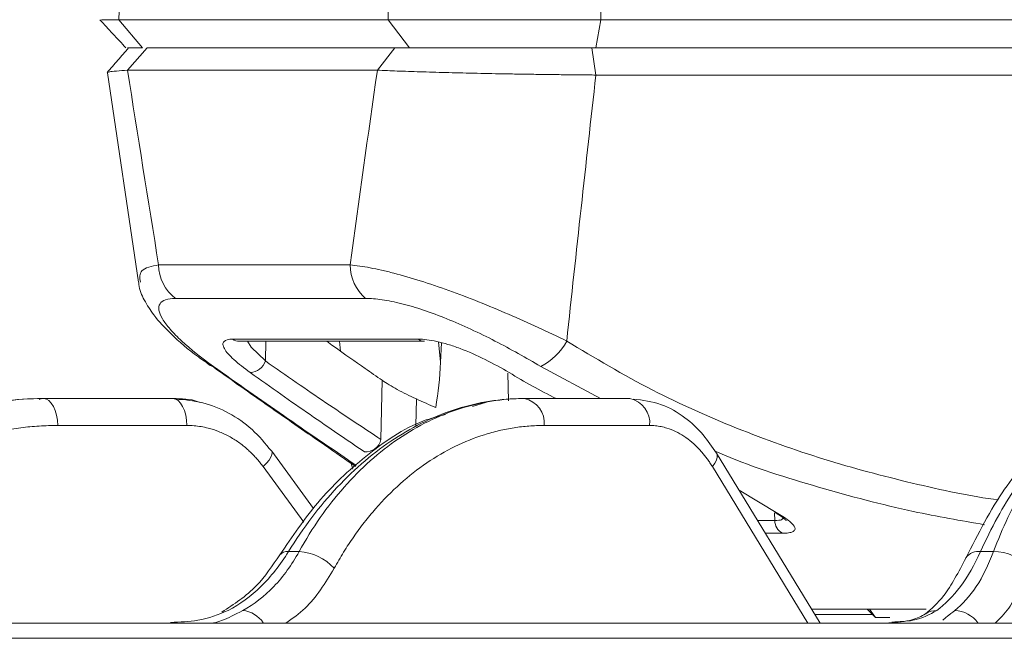
# Model space of a CAD drawing. Units: inches. Extents: x 5381 to 7522, y -12420 to -10906.
# Drawn here: x 5599 to 5634, y -11590 to -11568 of the extents above; entities that cross this region are included whole.
import ezdxf

# ---------------------------------------------------------------- set-up
doc = ezdxf.new("R2010")
doc.units = ezdxf.units.IN
doc.header["$MEASUREMENT"] = 0

msp = doc.modelspace()

# ---------------------------------------------------------------- linework, layer by layer
at = {"color": 7, "linetype": 'Continuous', "lineweight": 15}
for p, q in [((5619.4406, -11560.6199), (5619.3703, -11568.2216)), ((5602.1914, -11568.2216), (5611.7974, -11568.2216)), ((5603.0398, -11569.221), (5602.1914, -11568.2216)), ((5612.5557, -11569.221), (5611.7974, -11568.2216)), ((5619.187, -11569.221), (5619.3703, -11568.2216)), ((5619.3703, -11568.2216), (5636.0442, -11568.2216)), ((5602.5074, -11570.0151), (5603.2032, -11569.221)), ((5603.2032, -11569.221), (5612.0349, -11569.221)), ((5611.4078, -11570.0151), (5612.0349, -11569.221)), ((5612.5557, -11569.221), (5612.0469, -11569.221)), ((5619.1923, -11570.187), (5619.0433, -11569.221)), ((5636.6556, -11569.221), (5619.187, -11569.221)), ((5611.4078, -11570.0151), (5602.5074, -11570.0151)), ((5601.7943, -11570.1088), (5602.9015, -11577.5759)), ((5636.3423, -11570.187), (5619.1923, -11570.187)), ((5603.6142, -11576.9555), (5610.4364, -11576.9555)), ((5610.9905, -11578.1518), (5604.2141, -11578.1518)), ((5606.2486, -11579.6015), (5612.8693, -11579.6015)), ((5606.484, -11579.6757), (5613.0866, -11579.6757)), ((5613.6625, -11580.4275), (5613.697, -11579.7325)), ((5611.5351, -11583.1777), (5611.5773, -11581.0678)), ((5599.5199, -11581.721), (5599.4772, -11581.721)), ((5604.1244, -11581.721), (5599.5199, -11581.721)), ((5615.4133, -11581.812), (5614.7943, -11581.997)), ((5616.6421, -11581.721), (5616.5817, -11581.721)), ((5620.4017, -11581.721), (5616.6421, -11581.721)), ((5604.624, -11582.6774), (5600.0194, -11582.6774)), ((5621.1081, -11582.6774), (5617.3485, -11582.6774)), ((5609.1349, -11585.638), (5607.6451, -11583.5983)), ((5627.179, -11589.721), (5623.49, -11583.6677)), ((5610.4773, -11584.0361), (5610.5296, -11584.2315)), ((5624.2951, -11584.9888), (5625.6744, -11585.8159)), ((5608.2427, -11587.1756), (5608.6174, -11587.1756)), ((5632.8995, -11587.1756), (5633.3585, -11587.1756)), ((5632.373, -11587.4023), (5632.3776, -11587.3925)), ((5630.9611, -11589.221), (5626.8743, -11589.221)), ((5628.8533, -11589.221), (5629.1533, -11589.521)), ((5629.1533, -11589.521), (5628.9412, -11589.221)), ((5629.0533, -11589.421), (5626.9962, -11589.421)), ((5629.6676, -11589.521), (5629.1533, -11589.521))]:
    msp.add_line(p, q, dxfattribs=at)
at = {"color": 8, "linetype": 'Continuous', "lineweight": 15}
for p, q in [((5607.4324, -11579.6757), (5607.4172, -11580.3779)), ((5610.0995, -11580.0306), (5610.0586, -11579.6757)), ((5613.5875, -11579.6981), (5613.6625, -11580.4275)), ((5619.3553, -11581.721), (5617.2271, -11580.5771)), ((5616.0764, -11581.799), (5616.0563, -11580.809)), ((5612.7975, -11581.7329), (5612.7791, -11582.6858)), ((5608.7824, -11586.1233), (5607.3371, -11584.1445)), ((5626.7409, -11589.721), (5623.3425, -11584.1445)), ((5625.5698, -11586.0645), (5625.5581, -11585.7969)), ((5624.9506, -11586.0645), (5625.5698, -11586.0645)), ((5625.8437, -11586.519), (5625.2276, -11586.519)), ((5822.71, -11590.2646), (5562.8051, -11590.2646))]:
    msp.add_line(p, q, dxfattribs=at)
at = {"color": 7, "linetype": 'Continuous', "lineweight": 15, "flags": 128}
for points in [[(5602.3834, -11563.64), (5602.286, -11565.9641), (5602.1914, -11568.2216)], [(5611.7974, -11568.2216), (5611.8295, -11565.9641), (5611.8627, -11563.64)], [(5599.3534, -11581.7522), (5599.3823, -11581.7392), (5599.4772, -11581.721)], [(5600.0194, -11582.6774), (5600.0062, -11582.4887), (5599.9753, -11582.3083), (5599.9279, -11582.143), (5599.8656, -11581.9987), (5599.7908, -11581.8806), (5599.7062, -11581.793), (5599.6147, -11581.7392), (5599.5199, -11581.721)], [(5604.624, -11582.6774), (5604.6108, -11582.4887), (5604.5799, -11582.3083), (5604.5324, -11582.143), (5604.4702, -11581.9987), (5604.3954, -11581.8806), (5604.3107, -11581.793), (5604.2193, -11581.7392), (5604.1244, -11581.721)]]:
    msp.add_lwpolyline(points, dxfattribs=at)
at = {"color": 8, "linetype": 'Continuous', "lineweight": 15, "flags": 128}
for points in [[(5606.7781, -11579.6757), (5606.9158, -11579.8829), (5607.4172, -11580.3779), (5607.4172, -11580.3779), (5607.4172, -11580.3779)], [(5607.3371, -11584.1445), (5607.4537, -11584.0241), (5607.5475, -11583.9098), (5607.6149, -11583.8058), (5607.6535, -11583.716), (5607.6618, -11583.6437), (5607.6429, -11583.5954)], [(5623.3425, -11584.1445), (5623.4306, -11584.0241), (5623.4892, -11583.9098), (5623.5162, -11583.8058), (5623.5106, -11583.716), (5623.4896, -11583.6671)]]:
    msp.add_lwpolyline(points, dxfattribs=at)
at = {"color": 7, "linetype": 'Continuous', "lineweight": 15}
for centre, radius, start, end in [((5605.1585, -11576.9296), 1.5445, 180.96176, 232.30814), ((5612.0257, -11576.9458), 1.5893, 180.34775, 229.35446), ((5613.0882, -11579.3152), 0.3604, 232.58969, 269.74297), ((5616.221, -11578.6252), 2.196, 297.27031, 331.6432), ((5605.6567, -11580.1309), 0.4544, 228.64842, 259.04279), ((5606.8327, -11580.1787), 0.6175, 274.54277, 341.18131), ((5616.4756, -11582.5831), 0.878, 353.83191, 79.07123), ((5620.2352, -11582.5831), 0.878, 353.83191, 79.07123), ((5610.9987, -11583.068), 0.5475, 264.28405, 348.44737), ((5626.0692, -11586.0733), 0.4995, 178.98499, 243.16731), ((5608.5297, -11588.9792), 1.8058, 42.11117, 87.2157), ((5633.3981, -11588.7083), 1.5332, 37.81175, 91.47989)]:
    msp.add_arc(centre, radius, start, end, dxfattribs=at)
at = {"color": 8, "linetype": 'Continuous', "lineweight": 15}
for centre, radius, start, end in [((5606.4849, -11579.262), 0.4136, 235.16202, 269.87171), ((5608.1807, -11587.4733), 0.3041, 78.24322, 146.79215), ((5632.8132, -11587.7042), 0.5356, 80.72218, 144.41478), ((5606.5187, -11590.2548), 0.9857, 33.39636, 84.43676), ((5631.3267, -11589.9625), 0.6889, 88.88622, 123.56841), ((5631.9405, -11590.3449), 1.0719, 36.17394, 87.86949)]:
    msp.add_arc(centre, radius, start, end, dxfattribs=at)
at = {"color": 7, "linetype": 'Continuous', "lineweight": 15}
for points, knots in [([(5601.5189, -11568.2159), (5601.6742, -11568.3834), (5601.9847, -11568.7185), (5602.2953, -11569.0535), (5602.4506, -11569.221)], [0, 0, 0, 0, 0.4999989, 1, 1, 1, 1]), ([(5601.5958, -11568.2162), (5601.578, -11568.2164), (5601.5245, -11568.217), (5601.9244, -11568.2198), (5602.1914, -11568.2216)], [0, 0, 0, 0, 0.33236174, 1, 1, 1, 1]), ([(5611.7974, -11568.2216), (5612.2648, -11568.2199), (5613.198, -11568.2164), (5615.114, -11568.215), (5617.2271, -11568.2164), (5618.6562, -11568.2199), (5619.3703, -11568.2216)], [0, 0, 0, 0, 0.25077, 0.5007029, 0.7504862, 1, 1, 1, 1]), ([(5602.5369, -11569.221), (5602.4105, -11569.3673), (5602.158, -11569.6596), (5601.9064, -11569.9499), (5601.7807, -11570.0949)], [0, 0, 0, 0, 0.5002769, 1, 1, 1, 1]), ([(5603.0398, -11569.221), (5602.8053, -11569.221), (5602.4576, -11569.221), (5602.5031, -11569.221), (5602.5179, -11569.221)], [0, 0, 0, 0, 0.6743207, 1, 1, 1, 1]), ([(5612.0349, -11569.221), (5612.084, -11569.221), (5612.182, -11569.221), (5612.3379, -11569.221), (5612.5, -11569.221), (5612.7248, -11569.221), (5613.0214, -11569.221), (5613.526, -11569.221), (5614.213, -11569.221), (5615.1086, -11569.221), (5615.9033, -11569.221), (5616.5557, -11569.221), (5617.0526, -11569.221), (5617.552, -11569.221), (5618.0518, -11569.221), (5618.5507, -11569.221), (5618.8791, -11569.221), (5619.0433, -11569.221)], [0, 0, 0, 0, 0.0314814, 0.0629022, 0.0943005, 0.1257143, 0.1883553, 0.250973, 0.3753909, 0.5007177, 0.6251299, 0.687839, 0.7504486, 0.8127844, 0.875041, 0.9375074, 1, 1, 1, 1]), ([(5619.187, -11569.221), (5618.5617, -11569.221), (5617.3103, -11569.221), (5615.4599, -11569.221), (5613.7821, -11569.221), (5612.9649, -11569.221), (5612.5557, -11569.221)], [0, 0, 0, 0, 0.24951729, 0.49929642, 0.7492252, 1, 1, 1, 1]), ([(5602.5074, -11570.0151), (5602.2294, -11570.0347), (5601.7945, -11570.0652), (5601.8395, -11570.0907), (5601.8557, -11570.0999)], [0, 0, 0, 0, 0.639481, 1, 1, 1, 1]), ([(5619.1923, -11570.187), (5619.1019, -11570.1862), (5618.9206, -11570.1848), (5618.6456, -11570.1823), (5618.368, -11570.1795), (5617.9987, -11570.1754), (5617.5348, -11570.1697), (5616.9814, -11570.162), (5616.4277, -11570.1533), (5615.7026, -11570.1405), (5614.8182, -11570.1226), (5613.9923, -11570.1026), (5613.3691, -11570.0854), (5612.9296, -11570.0722), (5612.5055, -11570.0584), (5612.1179, -11570.0446), (5611.7445, -11570.0301), (5611.5241, -11570.0203), (5611.4078, -11570.0151)], [0, 0, 0, 0, 0.0311025, 0.0623615, 0.0937805, 0.1253631, 0.1873114, 0.2502339, 0.3123187, 0.3757118, 0.5001555, 0.6253903, 0.6861106, 0.7496854, 0.810115, 0.8746551, 0.9338322, 1, 1, 1, 1]), ([(5610.4364, -11576.9555), (5610.6541, -11576.9755), (5610.8928, -11577.0098), (5611.2827, -11577.0832), (5611.4179, -11577.1114), (5611.6994, -11577.1751), (5611.8463, -11577.2109), (5612.2967, -11577.328), (5612.6108, -11577.419), (5613.2658, -11577.6258), (5613.61, -11577.7428), (5614.305, -11577.9939), (5614.6568, -11578.128), (5615.3688, -11578.4122), (5615.7293, -11578.5624), (5616.4368, -11578.8679), (5616.7868, -11579.0244), (5617.4797, -11579.3438), (5617.8213, -11579.506), (5618.1534, -11579.6682)], [0, 0, 0, 0, 0.125, 0.125, 0.1875, 0.1875, 0.25, 0.25, 0.375, 0.375, 0.5, 0.5, 0.625, 0.625, 0.75, 0.75, 0.875, 0.875, 1, 1, 1, 1]), ([(5602.9075, -11577.5861), (5602.9083, -11577.6074), (5602.917, -11577.8414), (5603.1185, -11578.243), (5603.4663, -11578.8118), (5604.0859, -11579.4652), (5604.7745, -11580.066), (5605.3215, -11580.4393), (5605.4697, -11580.5404)], [0, 0, 0, 0, 0.0149266, 0.1639478, 0.3407646, 0.5864823, 0.887986, 1, 1, 1, 1]), ([(5604.2141, -11578.1518), (5604.0731, -11578.1518), (5603.9559, -11578.167), (5603.771, -11578.2291), (5603.7031, -11578.2769), (5603.6245, -11578.4017), (5603.6127, -11578.4785), (5603.6432, -11578.6601), (5603.6866, -11578.7661), (5603.8226, -11578.9955), (5603.9148, -11579.1193), (5604.1437, -11579.383), (5604.2818, -11579.5242), (5604.7516, -11579.9606), (5605.1319, -11580.2645), (5605.5703, -11580.5771)], [0, 0, 0, 0, 0.125, 0.125, 0.25, 0.25, 0.375, 0.375, 0.5, 0.5, 0.625, 0.625, 0.75, 0.75, 1, 1, 1, 1]), ([(5617.2271, -11580.5771), (5616.7095, -11580.2649), (5616.1611, -11579.9563), (5615.3176, -11579.523), (5615.0295, -11579.3817), (5614.4558, -11579.1161), (5614.1708, -11578.9918), (5613.6048, -11578.7627), (5613.322, -11578.6573), (5612.7832, -11578.4766), (5612.5244, -11578.3999), (5612.1524, -11578.3065), (5612.0307, -11578.2789), (5611.7982, -11578.2323), (5611.6866, -11578.213), (5611.3654, -11578.1669), (5611.1692, -11578.1518), (5610.9905, -11578.1518)], [0, 0, 0, 0, 0.25, 0.25, 0.375, 0.375, 0.5, 0.5, 0.625, 0.625, 0.75, 0.75, 0.8125, 0.8125, 0.875, 0.875, 1, 1, 1, 1]), ([(5606.8817, -11580.7943), (5606.6568, -11580.6334), (5606.4596, -11580.4779), (5606.1374, -11580.1828), (5606.0185, -11580.0484), (5605.9254, -11579.88), (5605.9091, -11579.8309), (5605.905, -11579.7464), (5605.9175, -11579.7109), (5605.9969, -11579.6273), (5606.1024, -11579.6015), (5606.2486, -11579.6015)], [0, 0, 0, 0, 0.25, 0.25, 0.5, 0.5, 0.625, 0.625, 0.75, 0.75, 1, 1, 1, 1]), ([(5606.4337, -11579.6764), (5606.4297, -11579.6772), (5606.418, -11579.6795), (5606.4728, -11579.6778), (5606.5086, -11579.6767)], [0, 0, 0, 0, 0.346884, 1, 1, 1, 1]), ([(5609.6032, -11579.6757), (5609.6863, -11579.736), (5610.1762, -11580.0921), (5610.8226, -11580.5416), (5611.3768, -11580.928), (5611.5773, -11581.0678)], [0, 0, 0, 0, 0.1153141, 0.6799106, 1, 1, 1, 1]), ([(5612.8693, -11579.6015), (5613.0553, -11579.6015), (5613.2716, -11579.6266), (5613.652, -11579.7103), (5613.7857, -11579.7456), (5614.0616, -11579.8296), (5614.2047, -11579.8785), (5614.6493, -11580.0461), (5614.9533, -11580.1815), (5615.5479, -11580.4772), (5615.8307, -11580.6331), (5616.103, -11580.7943)], [0, 0, 0, 0, 0.25, 0.25, 0.375, 0.375, 0.5, 0.5, 0.75, 0.75, 1, 1, 1, 1]), ([(5605.369, -11580.4545), (5605.6463, -11580.6532), (5606.5698, -11581.3152), (5607.7872, -11582.1654), (5608.6301, -11582.7514), (5608.9481, -11582.9724)], [0, 0, 0, 0, 0.2108514, 0.7022995, 1, 1, 1, 1]), ([(5607.4172, -11580.3779), (5608.1641, -11580.9014), (5608.8868, -11581.3983), (5610.2673, -11582.3344), (5610.9212, -11582.771), (5611.5351, -11583.1777)], [0, 0, 0, 0, 0.5, 0.5, 1, 1, 1, 1]), ([(5610.9441, -11583.6128), (5610.3374, -11583.203), (5609.6917, -11582.763), (5608.3298, -11581.8205), (5607.6186, -11581.3215), (5606.8817, -11580.7943)], [0, 0, 0, 0, 0.5, 0.5, 1, 1, 1, 1]), ([(5616.103, -11580.7943), (5616.3765, -11580.9554), (5616.9222, -11581.2769), (5617.4966, -11581.5732), (5617.7831, -11581.721)], [0, 0, 0, 0, 0.5011195, 1, 1, 1, 1]), ([(5611.5773, -11581.0678), (5611.7281, -11581.1726), (5611.9086, -11581.2822), (5612.3268, -11581.5103), (5612.5533, -11581.6226), (5612.7975, -11581.7329)], [0, 0, 0, 0, 0.5, 0.5, 1, 1, 1, 1]), ([(5599.4772, -11581.721), (5598.5234, -11581.721), (5597.5673, -11581.8428), (5595.6961, -11582.324), (5594.7811, -11582.6834), (5593.0366, -11583.6226), (5592.2071, -11584.2023), (5590.6736, -11585.5541), (5589.9696, -11586.3261), (5589.3454, -11587.1756)], [0, 0, 0, 0, 0.25, 0.25, 0.5, 0.5, 0.75, 0.75, 1, 1, 1, 1]), ([(5589.6104, -11587.1756), (5590.2, -11586.3261), (5590.8725, -11585.5541), (5592.3509, -11584.2023), (5593.1568, -11583.6226), (5594.8631, -11582.6834), (5595.7633, -11582.324), (5597.6149, -11581.8428), (5598.5661, -11581.721), (5599.5199, -11581.721)], [0, 0, 0, 0, 0.25, 0.25, 0.5, 0.5, 0.75, 0.75, 1, 1, 1, 1]), ([(5607.643, -11583.5955), (5607.4189, -11583.3255), (5606.97, -11582.7843), (5606.1221, -11582.2049), (5605.1921, -11581.818), (5604.5399, -11581.764), (5604.2133, -11581.7369)], [0, 0, 0, 0, 0.2487068, 0.4983274, 0.7487837, 1, 1, 1, 1]), ([(5616.5817, -11581.721), (5615.8029, -11581.721), (5615.0208, -11581.8428), (5613.4871, -11582.324), (5612.7357, -11582.6834), (5611.2998, -11583.6226), (5610.6155, -11584.2023), (5609.3469, -11585.5541), (5608.7627, -11586.3261), (5608.2427, -11587.1756)], [0, 0, 0, 0, 0.25, 0.25, 0.5, 0.5, 0.75, 0.75, 1, 1, 1, 1]), ([(5608.6174, -11587.1756), (5609.0885, -11586.3261), (5609.6282, -11585.5541), (5610.8189, -11584.2023), (5611.4698, -11583.6226), (5612.8515, -11582.6834), (5613.5822, -11582.324), (5615.0882, -11581.8428), (5615.8633, -11581.721), (5616.6421, -11581.721)], [0, 0, 0, 0, 0.25, 0.25, 0.5, 0.5, 0.75, 0.75, 1, 1, 1, 1]), ([(5623.4895, -11583.667), (5623.3367, -11583.4413), (5623.0058, -11582.9524), (5622.343, -11582.3471), (5621.5005, -11581.8576), (5620.8643, -11581.7787), (5620.5273, -11581.7369)], [0, 0, 0, 0, 0.1999918, 0.4331181, 0.6997536, 1, 1, 1, 1]), ([(5637.8139, -11581.8912), (5637.4386, -11581.9957), (5636.531, -11582.2484), (5635.1488, -11583.253), (5633.6446, -11584.9099), (5632.8125, -11586.5408), (5632.3729, -11587.4024)], [0, 0, 0, 0, 0.1709792, 0.4135267, 0.6901878, 1, 1, 1, 1]), ([(5638.8774, -11581.721), (5638.3268, -11581.721), (5637.7719, -11581.8428), (5636.6802, -11582.324), (5636.1435, -11582.6834), (5635.1143, -11583.6226), (5634.6217, -11584.2023), (5633.7045, -11585.5541), (5633.2799, -11586.3261), (5632.8995, -11587.1756)], [0, 0, 0, 0, 0.25, 0.25, 0.5, 0.5, 0.75, 0.75, 1, 1, 1, 1]), ([(5633.3585, -11587.1756), (5633.6789, -11586.3261), (5634.049, -11585.5541), (5634.8708, -11584.2023), (5635.3224, -11583.6226), (5636.2854, -11582.6834), (5636.7968, -11582.324), (5637.8545, -11581.8428), (5638.4008, -11581.721), (5638.9514, -11581.721)], [0, 0, 0, 0, 0.25, 0.25, 0.5, 0.5, 0.75, 0.75, 1, 1, 1, 1]), ([(5613.8499, -11582.2792), (5613.5824, -11582.3497), (5612.5758, -11582.6151), (5611.0129, -11583.695), (5609.2751, -11585.3037), (5608.3704, -11586.6447), (5607.9365, -11587.2878)], [0, 0, 0, 0, 0.1151365, 0.4332319, 0.7281553, 1, 1, 1, 1]), ([(5600.0194, -11582.6774), (5599.9092, -11582.6784), (5599.6891, -11582.6804), (5599.3597, -11582.6965), (5599.0316, -11582.7221), (5598.7046, -11582.7583), (5598.3789, -11582.8047), (5598.0544, -11582.8614), (5597.7311, -11582.9285), (5597.078, -11583.0853), (5596.1092, -11583.4005), (5594.8677, -11583.9879), (5593.693, -11584.7314), (5592.7876, -11585.4726), (5592.1154, -11586.1271), (5591.6425, -11586.6435), (5591.1932, -11587.1881), (5590.9165, -11587.5747), (5590.7779, -11587.7683)], [0, 0, 0, 0, 0.0309526, 0.0618354, 0.0926713, 0.123483, 0.1542937, 0.1851263, 0.2160036, 0.2469486, 0.373416, 0.4999354, 0.6264213, 0.7529629, 0.8147853, 0.8764433, 0.9381204, 1, 1, 1, 1]), ([(5607.3371, -11584.1445), (5607.3035, -11584.0997), (5607.2366, -11584.0104), (5607.1302, -11583.8829), (5607.0197, -11583.7605), (5606.9045, -11583.6437), (5606.7231, -11583.4749), (5606.4649, -11583.2696), (5606.1189, -11583.0553), (5605.7553, -11582.8859), (5605.4224, -11582.7785), (5605.1284, -11582.7165), (5604.8766, -11582.6835), (5604.7083, -11582.6795), (5604.624, -11582.6774)], [0, 0, 0, 0, 0.0495266, 0.0988984, 0.1482095, 0.1975547, 0.2470281, 0.3734905, 0.5000934, 0.6265333, 0.7531175, 0.8353876, 0.9175354, 1, 1, 1, 1]), ([(5617.3485, -11582.6774), (5617.2586, -11582.6784), (5617.0789, -11582.6804), (5616.8102, -11582.6965), (5616.5425, -11582.7221), (5616.2761, -11582.7583), (5616.0107, -11582.8047), (5615.7465, -11582.8614), (5615.4834, -11582.9285), (5614.9522, -11583.0853), (5614.1652, -11583.4005), (5613.1592, -11583.9879), (5612.2099, -11584.7314), (5611.4802, -11585.4726), (5610.94, -11586.1271), (5610.5605, -11586.6435), (5610.2008, -11587.1881), (5609.9799, -11587.5747), (5609.8693, -11587.7683)], [0, 0, 0, 0, 0.0309526, 0.0618354, 0.0926713, 0.123483, 0.1542937, 0.1851263, 0.2160036, 0.2469486, 0.373416, 0.4999354, 0.6264213, 0.7529629, 0.8147853, 0.8764433, 0.9381204, 1, 1, 1, 1]), ([(5623.3425, -11584.1445), (5623.3145, -11584.0997), (5623.2588, -11584.0104), (5623.1702, -11583.8829), (5623.0783, -11583.7605), (5622.9828, -11583.6437), (5622.8324, -11583.4749), (5622.6189, -11583.2696), (5622.3336, -11583.0553), (5622.0345, -11582.8859), (5621.7613, -11582.7785), (5621.5205, -11582.7165), (5621.3145, -11582.6835), (5621.177, -11582.6795), (5621.1081, -11582.6774)], [0, 0, 0, 0, 0.0495266, 0.0988984, 0.1482095, 0.1975547, 0.2470281, 0.3734905, 0.5000934, 0.6265333, 0.7531175, 0.8353876, 0.9175354, 1, 1, 1, 1]), ([(5608.9481, -11582.9724), (5609.1447, -11583.1091), (5609.775, -11583.5476), (5610.2788, -11583.898), (5610.6254, -11584.1391)], [0, 0, 0, 0, 0.311799, 1, 1, 1, 1]), ([(5625.565, -11585.7822), (5625.5819, -11585.7913), (5625.7421, -11585.8776), (5625.8939, -11585.9815), (5625.9804, -11586.0752), (5625.9709, -11586.0597), (5625.9695, -11586.0575)], [0, 0, 0, 0, 0.0647738, 0.6158197, 0.9440813, 1, 1, 1, 1]), ([(5625.6744, -11585.8159), (5625.8487, -11585.915), (5625.9892, -11586.0074), (5626.1986, -11586.1786), (5626.2632, -11586.2544), (5626.2927, -11586.35), (5626.2911, -11586.3789), (5626.2643, -11586.4286), (5626.2394, -11586.4496), (5626.1657, -11586.4839), (5626.1163, -11586.4971), (5625.9964, -11586.5146), (5625.9256, -11586.519), (5625.8437, -11586.519)], [0, 0, 0, 0, 0.25, 0.25, 0.5, 0.5, 0.625, 0.625, 0.75, 0.75, 0.875, 0.875, 1, 1, 1, 1]), ([(5608.2427, -11587.1756), (5607.9523, -11587.645), (5607.6202, -11588.0636), (5606.8949, -11588.771), (5606.5018, -11589.0597), (5606.0915, -11589.2737)], [0, 0, 0, 0, 0.5, 0.5, 1, 1, 1, 1]), ([(5606.6143, -11589.2737), (5607.0095, -11589.0597), (5607.3823, -11588.771), (5608.0576, -11588.0636), (5608.3602, -11587.645), (5608.6174, -11587.1756)], [0, 0, 0, 0, 0.5, 0.5, 1, 1, 1, 1]), ([(5632.8995, -11587.1756), (5632.6856, -11587.645), (5632.4432, -11588.0636), (5631.9174, -11588.771), (5631.6342, -11589.0597), (5631.3401, -11589.2737)], [0, 0, 0, 0, 0.5, 0.5, 1, 1, 1, 1]), ([(5631.9804, -11589.2737), (5632.256, -11589.0597), (5632.5142, -11588.771), (5632.9789, -11588.0636), (5633.1852, -11587.645), (5633.3585, -11587.1756)], [0, 0, 0, 0, 0.5, 0.5, 1, 1, 1, 1]), ([(5607.9365, -11587.2878), (5607.6698, -11587.6765), (5607.0642, -11588.5592), (5606.2988, -11589.0516), (5605.8703, -11589.3271)], [0, 0, 0, 0, 0.44027856, 1, 1, 1, 1]), ([(5632.3729, -11587.4024), (5632.1164, -11587.8959), (5631.6629, -11588.7681), (5631.1556, -11589.2057), (5630.9354, -11589.3957)], [0, 0, 0, 0, 0.5658104, 1, 1, 1, 1]), ([(5604.037, -11589.6955), (5604.3721, -11589.684), (5605.1567, -11589.657), (5605.751, -11589.4133), (5606.0915, -11589.2737)], [0, 0, 0, 0, 0.4270004, 1, 1, 1, 1]), ([(5605.5211, -11589.721), (5605.5752, -11589.721), (5605.698, -11589.692), (5606.0761, -11589.5458), (5606.3218, -11589.4321), (5606.6143, -11589.2737)], [0, 0, 0, 0, 0.5, 0.5, 1, 1, 1, 1]), ([(5630.9354, -11589.3957), (5630.7953, -11589.4756), (5630.5072, -11589.6401), (5629.9321, -11589.6898), (5629.6365, -11589.7153)], [0, 0, 0, 0, 0.4860527, 1, 1, 1, 1]), ([(5563.3032, -11589.721), (5563.3032, -11589.721), (5576.9428, -11589.721), (5625.4962, -11589.721), (5658.4251, -11589.721), (5727.09, -11589.721), (5760.0189, -11589.721), (5808.5723, -11589.721), (5822.2119, -11589.721), (5822.2119, -11589.721)], [0, 0, 0, 0, 0.25, 0.25, 0.5, 0.5, 0.75, 0.75, 1, 1, 1, 1])]:
    msp.add_open_spline(points, degree=3, knots=knots, dxfattribs=at)
for points in [[(5602.5074, -11570.0151), (5602.8717, -11572.3276), (5603.2405, -11574.6411), (5603.6142, -11576.9555)], [(5610.4364, -11576.9555), (5610.752, -11574.6411), (5611.0756, -11572.3276), (5611.4078, -11570.0151)], [(5619.1923, -11570.187), (5618.8404, -11573.3465), (5618.4937, -11576.507), (5618.1534, -11579.6682)], [(5613.6625, -11580.4275), (5613.6357, -11580.9682), (5613.5803, -11581.5059), (5613.4853, -11582.0394)], [(5612.7975, -11581.7329), (5613.0265, -11581.8364), (5613.2557, -11581.9385), (5613.4853, -11582.0394)]]:
    msp.add_open_spline(points, degree=3, dxfattribs=at)
at = {"color": 8, "linetype": 'Continuous', "lineweight": 15}
for points, knots in [([(5602.9633, -11577.5677), (5602.9439, -11577.4171), (5602.9026, -11577.0966), (5603.3677, -11577.0044), (5603.6142, -11576.9555)], [0, 0, 0, 0, 0.4700352, 1, 1, 1, 1]), ([(5618.1534, -11579.6682), (5619.1575, -11580.2714), (5621.0668, -11581.4185), (5624.1876, -11582.8051), (5627.3144, -11583.9272), (5630.4565, -11584.7521), (5632.5708, -11585.2134), (5633.5394, -11585.3301), (5633.5399, -11585.3302)], [0, 0, 0, 0, 0.2170609, 0.4127656, 0.6083932, 0.8041524, 0.9999011, 1, 1, 1, 1]), ([(5605.5703, -11580.5771), (5606.4136, -11581.1722), (5608.0996, -11582.362), (5609.8102, -11583.5231), (5610.5145, -11584.0105), (5610.6568, -11584.1089)], [0, 0, 0, 0, 0.4439853, 0.887707, 1, 1, 1, 1]), ([(5605.0989, -11581.8575), (5605.075, -11581.8483), (5604.7629, -11581.7272), (5604.431, -11581.724), (5604.1244, -11581.721)], [0, 0, 0, 0, 0.0766788, 1, 1, 1, 1]), ([(5633.0422, -11586.214), (5632.1988, -11586.0696), (5630.2612, -11585.7378), (5627.1256, -11584.8958), (5624.736, -11584.1565), (5623.5514, -11583.6458), (5623.4388, -11583.5972)], [0, 0, 0, 0, 0.2679798, 0.6156859, 0.9634568, 1, 1, 1, 1]), ([(5625.5698, -11586.0645), (5625.6664, -11586.0622), (5625.8222, -11586.0585), (5625.8529, -11585.998), (5625.8645, -11585.975)], [0, 0, 0, 0, 0.6204595, 1, 1, 1, 1]), ([(5609.8693, -11587.7683), (5609.5508, -11588.2888), (5609.0587, -11589.093), (5608.3841, -11589.5573), (5608.1461, -11589.721)], [0, 0, 0, 0, 0.64722832, 1, 1, 1, 1]), ([(5634.6094, -11587.7683), (5634.3925, -11588.2888), (5634.0574, -11589.093), (5633.5878, -11589.5573), (5633.4221, -11589.721)], [0, 0, 0, 0, 0.64722717, 1, 1, 1, 1]), ([(5629.7412, -11589.6847), (5630.0011, -11589.6739), (5630.6694, -11589.646), (5631.0857, -11589.4149), (5631.3401, -11589.2737)], [0, 0, 0, 0, 0.3889878, 1, 1, 1, 1])]:
    msp.add_open_spline(points, degree=3, knots=knots, dxfattribs=at)
msp.add_open_spline([(5631.552, -11589.6216), (5631.6278, -11589.5487), (5631.7739, -11589.4341), (5631.9804, -11589.2737)], degree=3, dxfattribs=at)

doc.saveas('drawing.dxf')
